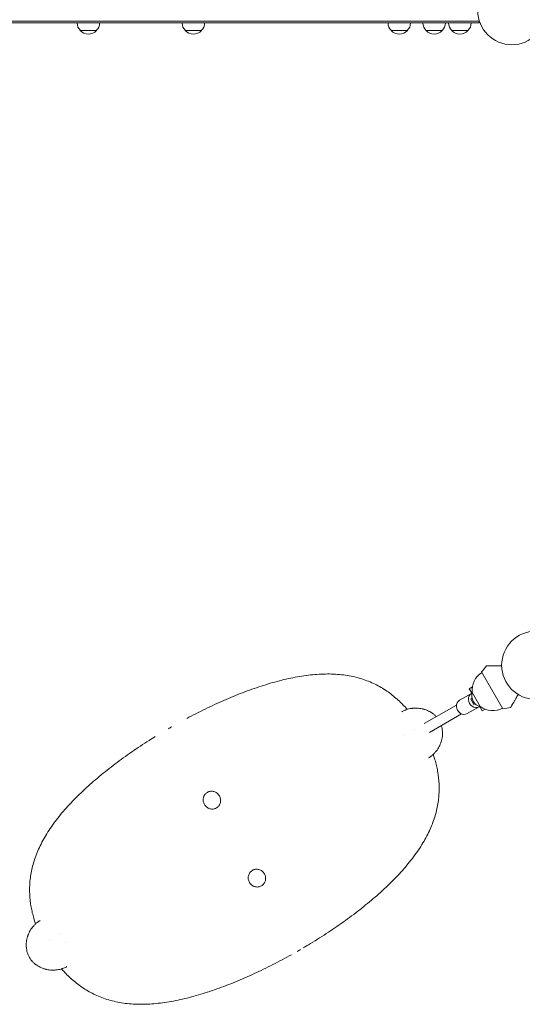
# Model space of a CAD drawing. Units: millimetres. Extents: x -5262 to 6988, y -5815 to 6848.
# Drawn here: x -801 to -20, y -526 to 1005 of the extents above; entities that cross this region are included whole.
import ezdxf

# ---------------------------------------------------------------- set-up
doc = ezdxf.new("R2010")
doc.units = ezdxf.units.MM
doc.header["$LTSCALE"] = 20
doc.linetypes.add('HIDDEN', pattern=[9.525, 6.35, -3.175])
doc.layers.add('2d', color=230, linetype='Continuous')
doc.layers.add('EN-Free_Space_Hatch', color=10, linetype='HIDDEN')

msp = doc.modelspace()

# ---------------------------------------------------------------- hatches: boundary and pattern name
at = {"layer": 'EN-Free_Space_Hatch'}
h = msp.add_hatch(dxfattribs=at)
h.set_pattern_fill('ANSI31', color=256, scale=100, angle=31)
h.paths.add_polyline_path([(-3042.6, 4024, 1), (-4774.7, 3024), (-4118.1, 1886.8, 1), (-2386.1, 2886.8)])
h.paths.add_polyline_path([(5088.1, 4777.1, 0.414214), (4722, 6143.1, 0.414214), (3356, 5777.1), (2307, 3960.1, 0.414214), (2673, 2594.1, 0.074902), (2950.4, 2485.2, 0.203082), (2646, 1766.9), (2646, 1350.8, 0.414214), (3646, 350.8), (5487.8, 350.8, 0.414214), (6487.8, 1350.8), (6487.8, 1766.9, 0.414214), (5487.8, 2766.9), (3893.7, 2766.9, 0.06067), (4039, 2960.1)])

# ---------------------------------------------------------------- linework, layer by layer
at = {"layer": '2d', "lineweight": 0}
for p, q in [((-87, 1002.9), (-1785.4, 1002.9)), ((-87, 1000.4), (-1785.4, 1000.4)), ((-87, 1000.4), (-87, 1004.3)), ((-682, 988.4), (-707, 988.4)), ((-518.8, 988.4), (-543.8, 988.4)), ((-198.7, 988.4), (-223.7, 988.4)), ((-144.5, 988.4), (-169.5, 988.4)), ((-104.5, 988.4), (-129.5, 988.4)), ((-50.2, -66), (-83.2, -8.9)), ((-425.5, -31), (-425.5, -31)), ((-425.4, -31), (-425.4, -30.9)), ((-98.9, -42.2), (-117.5, -52.9)), ((-97.6, -32.2), (-102.4, -35)), ((-102.4, -35), (-98.1, -42.3)), ((-85.3, -62.6), (-97.8, -41)), ((-172.5, -89.3), (-122.3, -60.3)), ((-98.1, -49.8), (-100.2, -51)), ((-100.2, -51), (-95.2, -59.7)), ((-95.2, -59.7), (-93.1, -58.5)), ((-164.5, -103.2), (-114.3, -74.2)), ((-86.9, -63), (-105.5, -73.7)), ((-86.6, -62.3), (-82.4, -69.6)), ((-77.6, -66.9), (-82.4, -69.6)), ((-694.7, -186.4), (-694.6, -186.4)), ((-694.6, -186.3), (-694.6, -186.3)), ((-240.5, -351.4), (-240.5, -351.4)), ((-240.4, -351.3), (-240.4, -351.3)), ((-509.7, -506.8), (-509.7, -506.8)), ((-509.6, -506.8), (-509.6, -506.8))]:
    msp.add_line(p, q, dxfattribs=at)
for centre in [(-36.2, 1019.4), (0.9, 1.5)]:
    msp.add_circle(centre, 53, dxfattribs=at)
for centre, radius, start, end in [((-695, 1000.6), 17, 180.6413, 225.8135), ((-694, 1000.6), 17, 314.1865, 359.3587), ((-531.8, 1000.6), 17, 180.6413, 225.8135), ((-530.8, 1000.6), 17, 314.1865, 359.3587), ((-211.7, 1000.6), 17, 180.6413, 225.8135), ((-210.7, 1000.6), 17, 314.1865, 359.3587), ((-157.5, 1000.6), 17, 180.6413, 225.8135), ((-156.5, 1000.6), 17, 314.1865, 359.3587), ((-117.5, 1000.6), 17, 180.6413, 225.8135), ((-116.4, 1000.6), 17, 314.1865, 359.3587), ((-694.5, 999.9), 17, 222.6679, 317.3321), ((-531.3, 999.9), 17, 222.6679, 317.3321), ((-211.2, 999.9), 17, 222.6679, 317.3321), ((-157, 999.9), 17, 222.6679, 317.3321), ((-117, 999.9), 17, 222.6679, 317.3321), ((156.2, -189.7), 300, 140.6448, 142.9349), ((-65.8, -37.1), 32.2, 121.554, 186.8558), ((-81.5, -46.1), 17, 162.6679, 257.3321), ((-66, -36.9), 32.2, 233.1442, 298.446), ((-87.1, 231.7), 300, 277.0651, 279.3552)]:
    msp.add_arc(centre, radius, start, end, dxfattribs=at)
at = {"layer": '2d', "lineweight": 0, "extrusion": (0, 0, -1)}
for centre, major_axis, start_param, end_param in [((-92.9, -52.6), (6, -10.4), 0, 3.141593), ((-92.9, -52.6), (-6, 10.4), 0, 0.0515), ((-111.5, -63.3), (6, -10.4), 0, 3.141593), ((-92.9, -52.6), (6, -10.4), -0.0515, 0)]:
    msp.add_ellipse(centre, major_axis=major_axis, ratio=0.878588, start_param=start_param, end_param=end_param, dxfattribs=at)
at = {"layer": '2d', "lineweight": 0}
for points, knots in [([(-52.1, 0.5), (-54.7, 0.5), (-57.1, 0.5), (-60.9, 0.5), (-62.4, 0.5), (-65.1, 0.5), (-66.4, 0.5), (-68.2, 0.5), (-68.8, 0.5), (-69.9, 0.5), (-70.5, 0.5), (-71.9, 0.5), (-72.8, 0.5), (-73.7, 0.5), (-73.9, 0.5), (-74.2, 0.5), (-74.3, 0.5), (-74.8, 0.5), (-75, 0.5), (-75.6, 0.5), (-75.7, 0.5), (-75.7, 0.5)], [0.0025906, 0.0025906, 0.0025906, 0.0025906, 0.01179977, 0.01179977, 0.01769952, 0.01769952, 0.02359928, 0.02359928, 0.02654915, 0.02654915, 0.02949903, 0.02949903, 0.03539878, 0.03539878, 0.03687372, 0.03687372, 0.03834865, 0.03834865, 0.04129853, 0.04129853, 0.04719828, 0.04719828, 0.04719828, 0.04719828]), ([(-541.6, -81.3), (-536.9, -78.7), (-532.2, -76.3), (-522.6, -71.4), (-517.8, -69), (-508.1, -64.3), (-503.2, -62), (-493.5, -57.5), (-488.7, -55.3), (-479, -51), (-474.1, -49), (-464.4, -45), (-459.6, -43.1), (-450, -39.4), (-445.1, -37.6), (-435.5, -34.2), (-430.7, -32.5), (-421.2, -29.4), (-416.4, -27.9), (-406.9, -25.2), (-402.2, -23.9), (-392.8, -21.4), (-388.1, -20.3), (-378.8, -18.3), (-374.2, -17.4), (-365, -15.7), (-360.5, -15), (-351.4, -13.8), (-346.9, -13.3), (-338.1, -12.6), (-333.7, -12.3), (-325, -12.1), (-320.7, -12), (-312.3, -12.3), (-308.1, -12.5), (-299.9, -13.3), (-295.9, -13.8), (-288.1, -15.1), (-284.2, -15.8), (-276.7, -17.6), (-273.1, -18.6), (-265.9, -20.9), (-262.4, -22.1), (-255.5, -24.8), (-252.2, -26.3), (-245.7, -29.5), (-242.6, -31.2), (-236.5, -34.7), (-233.6, -36.6), (-227.8, -40.5), (-225.1, -42.6), (-219.7, -46.8), (-217.1, -49), (-212.1, -53.4), (-209.7, -55.7), (-205, -60.4), (-202.8, -62.7), (-200, -65.8), (-199.4, -66.5), (-198.9, -67.1)], [26.690216, 26.690216, 26.690216, 26.690216, 42.764792, 42.764792, 59.162199, 59.162199, 75.570131, 75.570131, 91.980942, 91.980942, 108.429238, 108.429238, 124.905148, 124.905148, 141.419906, 141.419906, 157.979708, 157.979708, 174.572263, 174.572263, 191.217597, 191.217597, 207.889997, 207.889997, 224.598374, 224.598374, 241.302671, 241.302671, 257.983263, 257.983263, 274.566342, 274.566342, 290.993261, 290.993261, 307.179705, 307.179705, 323.075838, 323.075838, 338.554868, 338.554868, 353.642284, 353.642284, 368.342755, 368.342755, 382.587271, 382.587271, 396.167897, 396.167897, 409.204913, 409.204913, 421.742934, 421.742934, 433.65672, 433.65672, 444.96903, 444.96903, 455.665049, 455.665049, 458.468726, 458.468726, 458.468726, 458.468726]), ([(-26.5, -43.9), (-27.8, -46.1), (-29, -48.2), (-30.9, -51.5), (-31.6, -52.8), (-33, -55.1), (-33.6, -56.2), (-34.5, -57.8), (-34.8, -58.3), (-35.4, -59.3), (-35.7, -59.7), (-36.4, -61), (-36.8, -61.8), (-37.3, -62.6), (-37.4, -62.7), (-37.5, -63), (-37.6, -63.1), (-37.8, -63.5), (-37.9, -63.7), (-38.2, -64.2), (-38.3, -64.3), (-38.3, -64.3)], [0.0025906, 0.0025906, 0.0025906, 0.0025906, 0.01179977, 0.01179977, 0.01769952, 0.01769952, 0.02359928, 0.02359928, 0.02654915, 0.02654915, 0.02949903, 0.02949903, 0.03539878, 0.03539878, 0.03687372, 0.03687372, 0.03834865, 0.03834865, 0.04129853, 0.04129853, 0.04719828, 0.04719828, 0.04719828, 0.04719828]), ([(-153.7, -78.5), (-153.8, -78.4), (-153.9, -78.4), (-154.9, -77.3), (-155.9, -76.3), (-157.5, -75), (-158, -74.5), (-158.8, -73.9), (-159.3, -73.5), (-159.8, -73.2), (-160, -73), (-160.1, -72.9), (-160.2, -72.9), (-162.6, -71.2), (-165, -69.9), (-168.8, -68.3), (-170.1, -67.8), (-172.1, -67.2), (-172.8, -67), (-173.8, -66.7), (-174.2, -66.6), (-174.9, -66.4), (-175.2, -66.3), (-178.3, -65.7), (-181.1, -65.3), (-185.2, -65.1), (-186.6, -65.2), (-188.7, -65.3), (-189.3, -65.3), (-190.4, -65.4), (-190.9, -65.5), (-191.5, -65.5), (-191.7, -65.6), (-191.9, -65.6), (-192, -65.6), (-194.8, -66), (-197.5, -66.6), (-200.6, -67.7), (-201.2, -67.9), (-201.8, -68.1)], [0.12093, 0.12093, 0.12093, 0.12093, 0.125, 0.125, 0.1875, 0.1875, 0.21875, 0.21875, 0.234375, 0.2421875, 0.2460938, 0.2460938, 0.25, 0.25, 0.375, 0.375, 0.4375, 0.4375, 0.46875, 0.46875, 0.484375, 0.484375, 0.5, 0.5, 0.625, 0.625, 0.6875, 0.6875, 0.71875, 0.71875, 0.734375, 0.7421875, 0.7460938, 0.7460938, 0.75, 0.75, 0.875, 0.875, 0.9054188, 0.9054188, 0.9054188, 0.9054188]), ([(-161, -139.3), (-160.4, -138.8), (-159.9, -138.4), (-158.4, -137), (-157.4, -136.1), (-156, -134.6), (-155.5, -134.1), (-154.9, -133.3), (-154.5, -132.9), (-154.1, -132.4), (-154, -132.2), (-153.9, -132.1), (-153.8, -132), (-153.8, -132), (-152.1, -129.8), (-150.6, -127.5), (-148.7, -123.8), (-148.1, -122.6), (-147.3, -120.7), (-147, -120), (-146.6, -119), (-146.5, -118.5), (-146.3, -118), (-146.2, -117.7), (-146.1, -117.5), (-145.2, -114.6), (-144.6, -111.9), (-144.1, -107.8), (-144, -106.4), (-144, -104.3), (-144, -103.6), (-144, -102.6), (-144, -102), (-144.1, -101.4), (-144.1, -101.2), (-144.1, -101), (-144.1, -100.9), (-144.4, -98), (-144.9, -95.2), (-145.7, -92.5), (-145.7, -92.4), (-145.7, -92.4)], [0.0912442, 0.0912442, 0.0912442, 0.0912442, 0.125, 0.125, 0.1875, 0.1875, 0.21875, 0.21875, 0.234375, 0.2421875, 0.2460938, 0.2480469, 0.2480469, 0.25, 0.25, 0.375, 0.375, 0.4375, 0.4375, 0.46875, 0.46875, 0.484375, 0.4921875, 0.4921875, 0.5, 0.5, 0.625, 0.625, 0.6875, 0.6875, 0.71875, 0.71875, 0.734375, 0.7421875, 0.7460938, 0.7460938, 0.75, 0.75, 0.875, 0.875, 0.8783467, 0.8783467, 0.8783467, 0.8783467]), ([(-776.6, -400.7), (-777.3, -398.5), (-778, -396.3), (-779.5, -391.3), (-780.3, -388.4), (-781.8, -382.6), (-782.4, -379.7), (-783.6, -373.7), (-784.1, -370.7), (-784.9, -364.5), (-785.2, -361.4), (-785.7, -355.1), (-785.8, -351.9), (-785.8, -345.4), (-785.8, -342.1), (-785.4, -335.5), (-785.1, -332.2), (-784.2, -325.5), (-783.6, -322.1), (-782.2, -315.2), (-781.4, -311.8), (-779.5, -304.8), (-778.4, -301.3), (-775.9, -294.2), (-774.5, -290.7), (-771.5, -283.6), (-769.8, -280), (-766.3, -272.9), (-764.3, -269.3), (-760.2, -262.2), (-757.9, -258.6), (-753.2, -251.4), (-750.8, -247.8), (-745.5, -240.6), (-742.8, -237), (-737.1, -229.9), (-734.1, -226.4), (-727.9, -219.3), (-724.7, -215.8), (-718.1, -208.8), (-714.7, -205.3), (-707.7, -198.4), (-704.2, -194.9), (-696.8, -188.1), (-693.1, -184.8), (-685.4, -178.1), (-681.5, -174.7), (-673.6, -168.1), (-669.6, -164.9), (-661.4, -158.4), (-657.2, -155.2), (-648.8, -148.8), (-644.5, -145.6), (-635.8, -139.4), (-631.5, -136.3), (-622.6, -130.2), (-618.1, -127.2), (-609.1, -121.2), (-604.6, -118.2), (-596.9, -113.3), (-593.7, -111.4), (-590.6, -109.5)], [2.439276, 2.439276, 2.439276, 2.439276, 9.840232, 9.840232, 19.715614, 19.715614, 30.078813, 30.078813, 40.97487, 40.97487, 52.395388, 52.395388, 64.372371, 64.372371, 76.919308, 76.919308, 89.925716, 89.925716, 103.408445, 103.408445, 117.539731, 117.539731, 132.11027, 132.11027, 147.075523, 147.075523, 162.395121, 162.395121, 178.107935, 178.107935, 194.170273, 194.170273, 210.483061, 210.483061, 226.989232, 226.989232, 243.627691, 243.627691, 260.320752, 260.320752, 277.032737, 277.032737, 293.724112, 293.724112, 310.387889, 310.387889, 327.010526, 327.010526, 343.586407, 343.586407, 360.128346, 360.128346, 376.620415, 376.620415, 393.08549, 393.08549, 409.515065, 409.515065, 425.921233, 425.921233, 437.004138, 437.004138, 437.004138, 437.004138]), ([(-158.5, -137.1), (-157.7, -139.3), (-157, -141.4), (-155.5, -146.4), (-154.7, -149.3), (-153.3, -155.1), (-152.6, -158), (-151.5, -164), (-151, -167.1), (-150.2, -173.2), (-149.8, -176.3), (-149.4, -182.7), (-149.3, -185.9), (-149.2, -192.4), (-149.3, -195.6), (-149.7, -202.3), (-150, -205.6), (-150.9, -212.3), (-151.4, -215.7), (-152.8, -222.5), (-153.6, -226), (-155.6, -233), (-156.7, -236.5), (-159.1, -243.5), (-160.5, -247.1), (-163.6, -254.2), (-165.2, -257.7), (-168.8, -264.8), (-170.7, -268.4), (-174.9, -275.6), (-177.1, -279.2), (-181.8, -286.4), (-184.3, -290), (-189.5, -297.1), (-192.3, -300.7), (-198, -307.8), (-201, -311.4), (-207.1, -318.5), (-210.3, -322), (-216.9, -329), (-220.3, -332.5), (-227.3, -339.4), (-230.9, -342.8), (-238.2, -349.6), (-242, -353), (-249.6, -359.7), (-253.5, -363), (-261.5, -369.6), (-265.5, -372.9), (-273.7, -379.4), (-277.9, -382.6), (-286.3, -389), (-290.6, -392.1), (-299.2, -398.4), (-303.6, -401.5), (-312.5, -407.6), (-316.9, -410.6), (-325.9, -416.6), (-330.5, -419.5), (-339.7, -425.3), (-344.3, -428.2), (-351.3, -432.5), (-353.6, -433.9), (-357.5, -436.2), (-359.1, -437.1), (-360.6, -438.1)], [2.439141, 2.439141, 2.439141, 2.439141, 9.840222, 9.840222, 19.715602, 19.715602, 30.078802, 30.078802, 40.974861, 40.974861, 52.395384, 52.395384, 64.372372, 64.372372, 76.919315, 76.919315, 89.925731, 89.925731, 103.408461, 103.408461, 117.539754, 117.539754, 132.1103, 132.1103, 147.075559, 147.075559, 162.395163, 162.395163, 178.107982, 178.107982, 194.170326, 194.170326, 210.48312, 210.48312, 226.989298, 226.989298, 243.627765, 243.627765, 260.320834, 260.320834, 277.032827, 277.032827, 293.724209, 293.724209, 310.387992, 310.387992, 327.010634, 327.010634, 343.586519, 343.586519, 360.128462, 360.128462, 376.620534, 376.620534, 393.085611, 393.085611, 409.515187, 409.515187, 425.921356, 425.921356, 442.326562, 442.326562, 450.517767, 450.517767, 455.924234, 455.924234, 455.924234, 455.924234]), ([(-490.9, -201.6), (-491.8, -200), (-494.3, -197.1), (-499.2, -194.6), (-504.6, -194.1), (-509.7, -195.8), (-513.7, -199.4), (-516, -204.4), (-516.3, -209.9), (-515, -213.4), (-514.1, -214.9)], [0, 0, 0, 0, 0.126021, 0.251445, 0.376024, 0.5, 0.623977, 0.748555, 0.873979, 1, 1, 1, 1]), ([(-514.1, -214.9), (-513.2, -216.5), (-510.8, -219.4), (-505.9, -221.9), (-500.5, -222.4), (-495.3, -220.7), (-491.3, -217.1), (-489, -212.1), (-488.8, -206.7), (-490, -203.1), (-490.9, -201.6)], [0, 0, 0, 0, 0.126021, 0.251445, 0.376024, 0.5, 0.623977, 0.748555, 0.873979, 1, 1, 1, 1]), ([(-420.9, -322.8), (-421.8, -321.2), (-424.3, -318.4), (-429.2, -315.9), (-434.6, -315.4), (-439.7, -317.1), (-443.7, -320.7), (-446, -325.6), (-446.3, -331.1), (-445, -334.6), (-444.1, -336.2)], [0, 0, 0, 0, 0.126021, 0.251445, 0.376024, 0.5, 0.623977, 0.748555, 0.873979, 1, 1, 1, 1]), ([(-444.1, -336.2), (-443.2, -337.7), (-440.8, -340.6), (-435.9, -343.1), (-430.5, -343.6), (-425.3, -341.9), (-421.3, -338.3), (-419, -333.4), (-418.8, -327.9), (-420, -324.4), (-420.9, -322.8)], [0, 0, 0, 0, 0.126021, 0.251445, 0.376024, 0.5, 0.623977, 0.748555, 0.873979, 1, 1, 1, 1]), ([(-774.2, -398.6), (-774.7, -399), (-775.2, -399.4), (-776.7, -400.7), (-777.7, -401.7), (-779.1, -403.2), (-779.5, -403.7), (-780.2, -404.4), (-780.5, -404.8), (-780.9, -405.3), (-781.1, -405.6), (-781.2, -405.7), (-781.2, -405.7), (-781.3, -405.8), (-783, -407.9), (-784.4, -410.2), (-786.4, -413.9), (-787, -415.1), (-787.8, -417.1), (-788, -417.7), (-788.4, -418.7), (-788.6, -419.2), (-788.7, -419.7), (-788.9, -420.1), (-788.9, -420.2), (-789.8, -423.1), (-790.4, -425.8), (-790.9, -430), (-791, -431.3), (-791.1, -433.4), (-791.1, -434.1), (-791, -435.1), (-791, -435.7), (-791, -436.3), (-791, -436.5), (-790.9, -436.7), (-790.9, -436.8), (-790.7, -439.7), (-790.2, -442.5), (-788.6, -447.8), (-787.5, -450.3), (-786.1, -452.7)], [0.0947163, 0.0947163, 0.0947163, 0.0947163, 0.125, 0.125, 0.1875, 0.1875, 0.21875, 0.21875, 0.234375, 0.2421875, 0.2460938, 0.2480469, 0.2480469, 0.25, 0.25, 0.375, 0.375, 0.4375, 0.4375, 0.46875, 0.46875, 0.484375, 0.4921875, 0.4921875, 0.5, 0.5, 0.625, 0.625, 0.6875, 0.6875, 0.71875, 0.71875, 0.734375, 0.7421875, 0.7460938, 0.7460938, 0.75, 0.75, 0.875, 0.875, 1, 1, 1, 1]), ([(-786, -452.8), (-784.6, -455.3), (-783, -457.5), (-780.2, -460.5), (-779.1, -461.5), (-777.6, -462.8), (-777, -463.3), (-776.2, -463.9), (-775.7, -464.2), (-775.2, -464.6), (-775, -464.7), (-774.9, -464.8), (-774.8, -464.9), (-772.4, -466.5), (-770, -467.9), (-766.2, -469.5), (-764.9, -470), (-762.9, -470.6), (-762.2, -470.8), (-761.2, -471.1), (-760.9, -471.2), (-760.2, -471.3), (-759.8, -471.4), (-756.7, -472.1), (-753.9, -472.4), (-749.8, -472.6), (-748.4, -472.6), (-746.4, -472.5), (-745.7, -472.4), (-744.7, -472.3), (-744.2, -472.3), (-743.6, -472.2), (-743.3, -472.2), (-743.2, -472.1), (-743.1, -472.1), (-743, -472.1), (-740.2, -471.7), (-737.6, -471.1), (-734.4, -470), (-733.7, -469.8), (-733.1, -469.5)], [0, 0, 0, 0, 0.125, 0.125, 0.1875, 0.1875, 0.21875, 0.21875, 0.234375, 0.2421875, 0.2460937, 0.2460937, 0.25, 0.25, 0.375, 0.375, 0.4375, 0.4375, 0.46875, 0.46875, 0.484375, 0.484375, 0.5, 0.5, 0.625, 0.625, 0.6875, 0.6875, 0.71875, 0.71875, 0.734375, 0.7421875, 0.7460937, 0.7480469, 0.7480469, 0.75, 0.75, 0.875, 0.875, 0.9087009, 0.9087009, 0.9087009, 0.9087009]), ([(-379, -448.6), (-383.7, -451.2), (-388.4, -453.8), (-398, -458.9), (-402.8, -461.4), (-412.4, -466.4), (-417.3, -468.8), (-427, -473.5), (-431.8, -475.8), (-441.5, -480.3), (-446.4, -482.5), (-456.1, -486.7), (-460.9, -488.8), (-470.6, -492.7), (-475.4, -494.7), (-485.1, -498.4), (-489.9, -500.2), (-499.5, -503.6), (-504.3, -505.2), (-513.9, -508.3), (-518.6, -509.8), (-528.1, -512.6), (-532.8, -513.9), (-542.2, -516.3), (-546.9, -517.4), (-556.2, -519.5), (-560.8, -520.4), (-570, -522), (-574.6, -522.7), (-583.6, -523.9), (-588.1, -524.4), (-597, -525.2), (-601.4, -525.4), (-610.1, -525.7), (-614.4, -525.7), (-622.8, -525.5), (-626.9, -525.2), (-635.1, -524.5), (-639.1, -524), (-647, -522.7), (-650.8, -521.9), (-658.3, -520.2), (-662, -519.2), (-669.2, -516.9), (-672.7, -515.6), (-679.5, -512.9), (-682.9, -511.4), (-689.3, -508.2), (-692.5, -506.6), (-698.5, -503), (-701.5, -501.1), (-707.2, -497.2), (-710, -495.2), (-715.4, -491), (-718, -488.8), (-723, -484.3), (-725.4, -482), (-730, -477.4), (-732.3, -475), (-735, -471.9), (-735.6, -471.3), (-736.2, -470.6)], [10.211555, 10.211555, 10.211555, 10.211555, 26.386554, 26.386554, 42.764787, 42.764787, 59.162192, 59.162192, 75.57012, 75.57012, 91.980928, 91.980928, 108.429221, 108.429221, 124.905127, 124.905127, 141.419881, 141.419881, 157.979678, 157.979678, 174.572228, 174.572228, 191.217557, 191.217557, 207.88995, 207.88995, 224.598321, 224.598321, 241.30261, 241.30261, 257.983193, 257.983193, 274.56626, 274.56626, 290.993166, 290.993166, 307.179594, 307.179594, 323.075709, 323.075709, 338.554716, 338.554716, 353.642113, 353.642113, 368.342558, 368.342558, 382.587044, 382.587044, 396.167637, 396.167637, 409.204625, 409.204625, 421.74261, 421.74261, 433.65636, 433.65636, 444.968639, 444.968639, 455.664622, 455.664622, 458.467749, 458.467749, 458.467749, 458.467749])]:
    msp.add_open_spline(points, degree=3, knots=knots, dxfattribs=at)
for points in [[(-425.4, -31), (-425.5, -31), (-425.5, -31), (-425.6, -31.1)], [(-425.6, -31.1), (-425.6, -31), (-425.5, -31), (-425.5, -31)], [(-425.4, -30.9), (-425.4, -31), (-425.5, -31), (-425.5, -31)], [(-205.9, -70), (-206.3, -70.2), (-206.7, -70.5), (-207.1, -70.7)], [(-207.1, -70.7), (-207.1, -70.7), (-207.1, -70.7), (-207.1, -70.7)], [(-201.8, -68.1), (-203.2, -68.7), (-204.6, -69.3), (-205.9, -70)], [(-567.5, -95.7), (-568.4, -96.2), (-569.3, -96.7), (-570.1, -97.2)], [(-564.9, -94.2), (-565.8, -94.7), (-566.7, -95.2), (-567.5, -95.7)], [(-187.6, -98.1), (-187.6, -98.1), (-187.6, -98.1), (-187.6, -98.1)], [(-204.4, -107.8), (-204.4, -107.8), (-204.4, -107.8), (-204.4, -107.8)], [(-165.7, -142.5), (-164.1, -141.5), (-162.5, -140.4), (-161, -139.3)], [(-694.6, -186.3), (-694.6, -186.4), (-694.6, -186.4), (-694.7, -186.4)], [(-694.4, -186.2), (-694.5, -186.3), (-694.6, -186.4), (-694.6, -186.4)], [(-694.6, -186.3), (-694.5, -186.3), (-694.5, -186.3), (-694.4, -186.3)], [(-240.6, -351.5), (-240.6, -351.4), (-240.5, -351.4), (-240.4, -351.3)], [(-240.5, -351.4), (-240.5, -351.4), (-240.6, -351.5), (-240.6, -351.5)], [(-240.5, -351.4), (-240.5, -351.4), (-240.4, -351.4), (-240.4, -351.3)], [(-770.6, -396), (-771.8, -396.8), (-773.1, -397.7), (-774.2, -398.6)], [(-769.4, -395.3), (-769.8, -395.5), (-770.2, -395.8), (-770.6, -396)], [(-755.4, -425.9), (-755.4, -425.9), (-755.4, -425.9), (-755.4, -425.9)], [(-738.6, -416.2), (-738.6, -416.2), (-738.6, -416.2), (-738.6, -416.2)], [(-730.6, -430), (-730.6, -430), (-730.6, -430), (-730.6, -430)], [(-370.1, -443.6), (-369.3, -443.1), (-368.4, -442.6), (-367.5, -442.1)], [(-367.5, -442.1), (-366.7, -441.6), (-365.8, -441.1), (-364.9, -440.6)], [(-786.1, -452.7), (-786.1, -452.8), (-786, -452.8), (-786, -452.8)], [(-733.1, -469.5), (-731.3, -468.8), (-729.6, -468), (-727.9, -467)], [(-509.7, -506.8), (-509.6, -506.7), (-509.5, -506.7), (-509.4, -506.7)], [(-509.7, -506.8), (-509.6, -506.8), (-509.6, -506.8), (-509.6, -506.8)], [(-509.4, -506.7), (-509.5, -506.7), (-509.5, -506.7), (-509.6, -506.8)]]:
    msp.add_open_spline(points, degree=3, dxfattribs=at)
for points in [[(-425.5, -31), (-425.5, -31), (-425.4, -31), (-425.4, -30.9)], [(-694.7, -186.4), (-694.6, -186.4), (-694.6, -186.4), (-694.6, -186.3)], [(-240.4, -351.3), (-240.4, -351.4), (-240.5, -351.4), (-240.5, -351.4)], [(-509.6, -506.8), (-509.6, -506.8), (-509.6, -506.8), (-509.7, -506.8)]]:
    msp.add_rational_spline(points, [1, 0.999999988944, 0.999999988944, 1], degree=3, dxfattribs=at)

doc.saveas('drawing.dxf')
